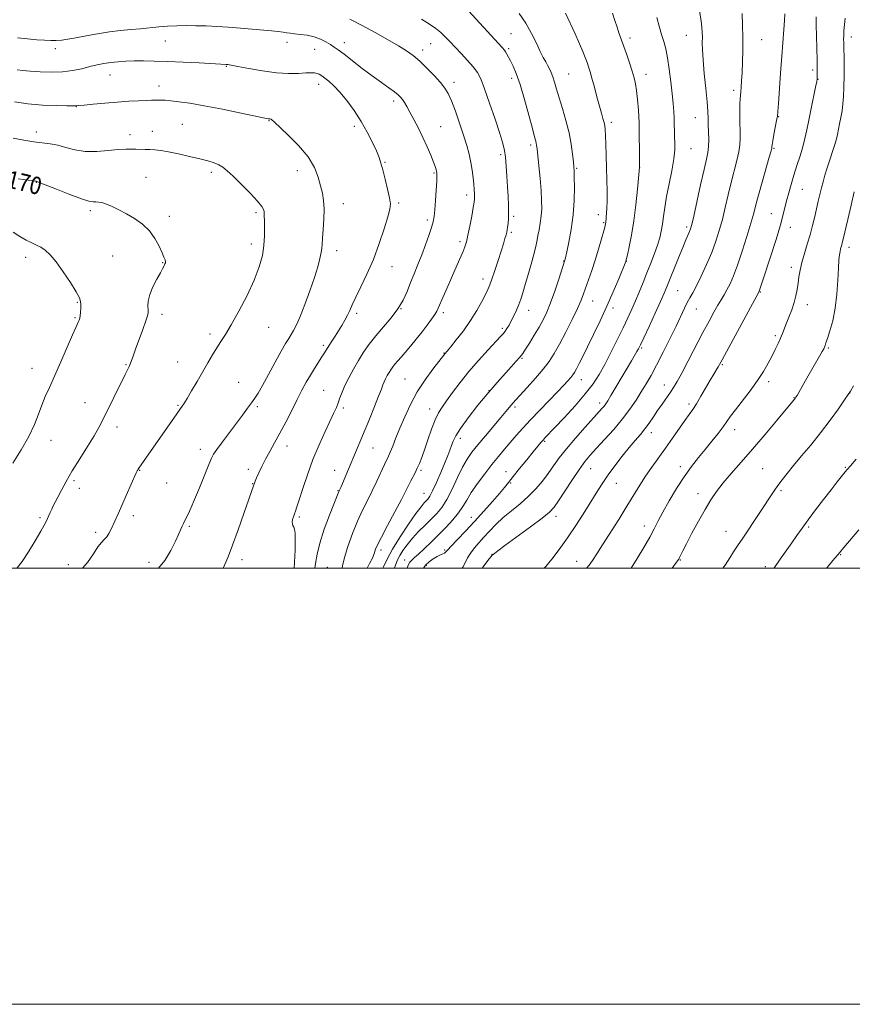
# Model space of a CAD drawing. Extents: x 2159800 to 2162700, y 332300 to 335200.
# Drawn here: x 2161555 to 2161937, y 332300 to 332752 of the extents above; entities that cross this region are included whole.
import ezdxf

# ---------------------------------------------------------------- set-up
doc = ezdxf.new("R2010")
doc.units = 0
doc.header["$MEASUREMENT"] = 0
for name, color, linetype, lineweight in [('32000', 7, 'Continuous', 0), ('DTM SPOT ELEVATION', 2, 'Continuous', 13), ('INDEX CONTOUR', 41, 'Continuous', 13), ('INDEX CONTOUR LABEL', 244, 'Continuous', 0), ('INTERMEDIATE CONTOUR', 44, 'Continuous', 0)]:
    doc.layers.add(name, color=color, linetype=linetype, lineweight=lineweight)
doc.styles.add('Style-ITALICS', font='ITALICS.shx')

msp = doc.modelspace()

# ---------------------------------------------------------------- linework, layer by layer
at = {"layer": '32000', "flags": 128}
for points in [[(2159800, 332300), (2162700, 332300), (2162700, 335200), (2159800, 335200), (2159800, 332300)], [(2160000, 332500), (2162500, 332500), (2162500, 335000), (2160000, 335000), (2160000, 332500)]]:
    msp.add_lwpolyline(points, dxfattribs=at)
at = {"layer": 'DTM SPOT ELEVATION'}
for p in [(2161780.33, 332745.15, 1155.07), (2161860.75, 332744.4, 1146.8), (2161936.52, 332743.69, 1137.42), (2161621.79, 332741.79, 1162.89), (2161677.7, 332741.25, 1162.52), (2161704.02, 332741.1, 1161.39), (2161743.53, 332740.58, 1158.91), (2161834.93, 332743.19, 1149.57), (2161895.39, 332742.5, 1143.09), (2161571.48, 332738.24, 1162.46), (2161690.42, 332738.04, 1162.84), (2161739.87, 332737.74, 1159.53), (2161779.36, 332738.23, 1155.76), (2161649.87, 332730.25, 1164.1), (2161596.42, 332726.17, 1164.82), (2161806.85, 332726.61, 1153.06), (2161842.29, 332726.52, 1149.41), (2161918.69, 332728.5, 1140.36), (2161618.88, 332721.21, 1165.39), (2161692.15, 332721.91, 1164.58), (2161754.21, 332722.89, 1159.51), (2161780.69, 332724.73, 1156.44), (2161921.17, 332724.21, 1139.95), (2161882.54, 332719.23, 1144.38), (2161726.56, 332714.29, 1162.4), (2161581.06, 332711.71, 1166.04), (2161629.66, 332703.66, 1167.02), (2161669.37, 332705.32, 1166.07), (2161826.37, 332704.57, 1151.62), (2161864.98, 332706.62, 1146.79), (2161903.07, 332707.12, 1141.95), (2161562.76, 332700.07, 1167.44), (2161605.71, 332698.82, 1167.48), (2161615.93, 332700.39, 1167.37), (2161708.54, 332702.7, 1164.41), (2161748.11, 332702.55, 1161.15), (2161789.35, 332694.11, 1156.35), (2161775.7, 332689.66, 1158.31), (2161862.98, 332692.4, 1147.17), (2161901.02, 332692.53, 1141.86), (2161722.56, 332686.14, 1163.89), (2161642.92, 332681.63, 1168.35), (2161682.47, 332682.3, 1166.63), (2161745.12, 332681.34, 1162.16), (2161810.5, 332683.43, 1153.85), (2161839.32, 332683.72, 1149.99), (2161562.7, 332677.04, 1170.05), (2161612.95, 332679.29, 1168.99), (2161760.02, 332671.26, 1160.48), (2161914.01, 332673.86, 1139.11), (2161703.54, 332667.21, 1165.41), (2161728.82, 332667.52, 1163.78), (2161587.51, 332663.96, 1170.34), (2161663.4, 332663.04, 1168.28), (2161899.8, 332662.64, 1140.82), (2161623.68, 332661.44, 1169.58), (2161742.09, 332659.77, 1162.34), (2161781.58, 332661.38, 1157.74), (2161820.42, 332662.17, 1152.56), (2161822.91, 332658.57, 1152.15), (2161780.56, 332654.11, 1157.76), (2161861, 332656.48, 1146.31), (2161908.56, 332656.43, 1139.31), (2161661.37, 332648.67, 1168.49), (2161756.96, 332649.77, 1160.36), (2161700.51, 332645.73, 1165.49), (2161935.39, 332647.22, 1135.54), (2161557.77, 332642.64, 1172.51), (2161597.74, 332643.21, 1170.93), (2161620.68, 332640.23, 1170.06), (2161804.52, 332640.85, 1154.07), (2161833.22, 332640.74, 1149.98), (2161725.88, 332638.33, 1163.28), (2161908.9, 332637.95, 1138.48), (2161767.59, 332632.59, 1158.51), (2161856.85, 332627.31, 1145.03), (2161894.69, 332626.71, 1139.92), (2161581.49, 332622, 1172.11), (2161817.78, 332622.51, 1151.23), (2161729.93, 332619.13, 1162), (2161749.28, 332617.26, 1159.65), (2161788.53, 332618.3, 1155.35), (2161827.23, 332619.38, 1149.55), (2161865.32, 332618.97, 1143.13), (2161916.21, 332620.96, 1137.36), (2161580.47, 332614.88, 1172.15), (2161620.4, 332616.48, 1169.59), (2161709.62, 332616.86, 1163.66), (2161669.18, 332610.46, 1167.2), (2161776.44, 332610.09, 1156.31), (2161642.38, 332607.48, 1168.36), (2161901.57, 332606.68, 1138.29), (2161694.38, 332602.27, 1164.29), (2161840.38, 332601.06, 1145.79), (2161925.96, 332601.02, 1135.82), (2161627.46, 332594.6, 1168.79), (2161749.69, 332598.72, 1158.07), (2161785.44, 332596.33, 1153.85), (2161560.73, 332591.72, 1172.79), (2161603.82, 332593.35, 1170.11), (2161877.35, 332593.41, 1139.83), (2161731.81, 332586.8, 1158.95), (2161812.66, 332586.48, 1149.28), (2161898.6, 332585.54, 1137.6), (2161655.42, 332585.22, 1166.92), (2161694.48, 332581.62, 1162.95), (2161770.34, 332581.43, 1154), (2161850.7, 332584.04, 1142.69), (2161910.21, 332578.27, 1136.07), (2161935.64, 332580.39, 1133.99), (2161585.06, 332575.89, 1170.73), (2161627.62, 332574.68, 1168.14), (2161664.04, 332574.1, 1165.72), (2161703.5, 332573.45, 1161.68), (2161743.06, 332573.04, 1156.65), (2161782.28, 332573.89, 1151.66), (2161821.11, 332575.82, 1146.48), (2161862.08, 332575.31, 1140.37), (2161599.73, 332564.81, 1169.5), (2161882.9, 332563.55, 1137.41), (2161569.38, 332558.63, 1171.19), (2161757.22, 332559.65, 1153.49), (2161844.68, 332562.15, 1141.42), (2161637.91, 332554.51, 1166.55), (2161677.61, 332556.02, 1163.39), (2161717.12, 332555.09, 1159.13), (2161795.78, 332558.27, 1147.83), (2161610.14, 332544.94, 1167.93), (2161659.97, 332545.33, 1164.44), (2161699.48, 332544.92, 1160.74), (2161739.1, 332544.91, 1155.76), (2161816.87, 332545.71, 1143.17), (2161858.01, 332546.62, 1138.5), (2161895.79, 332545.71, 1134.97), (2161933.64, 332546.23, 1132.11), (2161778.13, 332544.35, 1148.65), (2161579.98, 332540.13, 1169.75), (2161582.44, 332536.6, 1169.46), (2161622.51, 332539.04, 1167.08), (2161661.96, 332538.78, 1164.05), (2161780.21, 332539.15, 1147.85), (2161828.69, 332538.89, 1141.2), (2161701.09, 332535.53, 1160.07), (2161740.54, 332534.4, 1154.85), (2161866.12, 332534.22, 1136.54), (2161904.21, 332535.55, 1133.75), (2161564.35, 332523.23, 1170.23), (2161607.17, 332524.15, 1167.54), (2161683.27, 332523.49, 1161.76), (2161762.18, 332523.42, 1148.66), (2161800.97, 332523.84, 1143.48), (2161632.86, 332519.18, 1165.79), (2161841.51, 332519.42, 1138.61), (2161916.92, 332518.97, 1131.77), (2161589.86, 332516.44, 1168.4), (2161879.03, 332516.86, 1134.8), (2161720.77, 332508.41, 1155.6), (2161749.92, 332508.37, 1148.2), (2161771.64, 332506.41, 1144.04), (2161931.58, 332506.26, 1129.9), (2161577.43, 332501.7, 1168.8), (2161614.44, 332502.67, 1166.5), (2161656.99, 332503.98, 1163.5), (2161696.09, 332500.48, 1158.9), (2161731.59, 332503.83, 1150.68), (2161741.61, 332501.34, 1147.61), (2161810.55, 332503.13, 1140.7), (2161858.11, 332503.85, 1135.9), (2161897.07, 332500.72, 1132.4)]:
    msp.add_point(p, dxfattribs=at)
at = {"layer": 'INDEX CONTOUR', "flags": 128}
for points, elevation in [([(2161732.749, 332500), (2161733.298, 332501.455), (2161733.996, 332502.757), (2161734.849, 332503.776), (2161736.08, 332504.879), (2161737.942, 332506.499), (2161740.593, 332508.944), (2161743.81, 332512.023), (2161747.273, 332515.422), (2161750.678, 332518.861), (2161753.784, 332522.203), (2161756.361, 332525.346), (2161758.313, 332528.268), (2161760.063, 332531.266), (2161762.168, 332534.717), (2161765.016, 332538.851), (2161768.329, 332543.311), (2161771.664, 332547.59), (2161774.677, 332551.31), (2161777.425, 332554.594), (2161780.066, 332557.689), (2161782.771, 332560.8361), (2161785.7761, 332564.247), (2161789.331, 332568.125), (2161793.535, 332572.539), (2161801.73, 332580.973), (2161804.567, 332583.936), (2161806.501, 332586.027), (2161807.7919, 332587.509), (2161808.696, 332588.663), (2161809.4651, 332589.855), (2161810.352, 332591.4721), (2161811.58, 332593.859), (2161813.253, 332597.191), (2161815.45, 332601.601), (2161818.188, 332607.132), (2161821.257, 332613.464), (2161824.386, 332620.184), (2161827.314, 332626.829), (2161829.8, 332632.719), (2161833.069, 332640.719), (2161833.115, 332640.892), (2161833.752, 332643.6929), (2161834.571, 332647.418), (2161835.613, 332652.713), (2161836.684, 332659.29), (2161837.616, 332666.695), (2161838.352, 332673.808), (2161839.244, 332683.896), (2161839.263, 332691.998), (2161839.227, 332697.956), (2161839.093, 332704.256), (2161838.825, 332710.036), (2161838.448, 332715.018), (2161838.007, 332719.072), (2161837.5149, 332722.2021), (2161836.875, 332724.949), (2161835.959, 332727.991), (2161834.703, 332731.787), (2161833.28, 332735.931), (2161829.881, 332745.613), (2161828.999, 332748.238), (2161828.048, 332751.189), (2161826.929, 332754.617)], 1150), ([(2161815.062, 332500), (2161816.238, 332501.368), (2161817.825, 332503.593), (2161819.778, 332506.628), (2161822.411, 332510.811), (2161829.788, 332522.421), (2161833.527, 332528.398), (2161839.433, 332538.11), (2161842.113, 332542.295), (2161844.988, 332546.424), (2161851.274, 332555.058), (2161854.5249, 332559.679), (2161860.157, 332567.829), (2161862.107, 332570.56), (2161863.725, 332572.848), (2161865.425, 332575.451), (2161867.494, 332578.887), (2161871.77, 332586.257), (2161873.374, 332588.974), (2161875.389, 332592.308), (2161876.076, 332593.501), (2161877.198, 332595.559), (2161894.16, 332626.864), (2161894.246, 332627.084), (2161894.386, 332627.492), (2161896.306, 332633.4479), (2161901.943, 332650.8539), (2161903.205, 332654.841), (2161904.02, 332657.563), (2161904.639, 332659.847), (2161905.274, 332662.3759), (2161905.988, 332665.279), (2161906.803, 332668.542), (2161907.745, 332672.15), (2161908.836, 332676.075), (2161910.098, 332680.288), (2161911.522, 332684.7211), (2161912.958, 332689.157), (2161914.225, 332693.342), (2161915.206, 332697.158), (2161916.042, 332701.021), (2161916.938, 332705.484), (2161918.025, 332710.826), (2161920.046, 332720.603), (2161920.568, 332723.186), (2161920.786, 332724.53), (2161920.844, 332725.513), (2161920.858, 332726.939), (2161920.834, 332729.307), (2161920.7491, 332733.037), (2161920.4359, 332744.077), (2161920.336, 332749.209), (2161920.393, 332752.883)], 1140), ([(2161690.491, 332500), (2161690.77, 332502.187), (2161691.429, 332506.402), (2161692.681, 332511.557), (2161694.7651, 332517.8859), (2161697.191, 332524.373), (2161701.455, 332535.186), (2161701.891, 332536.127), (2161702.294, 332537.052), (2161705.828, 332545.4191), (2161715.42, 332568.445), (2161717.764, 332574.131), (2161719.695, 332578.909), (2161720.93, 332582.111), (2161721.669, 332584.111), (2161722.236, 332585.545), (2161722.89, 332586.934), (2161723.644, 332588.342), (2161724.446, 332589.718), (2161725.265, 332591.03), (2161726.152, 332592.315), (2161727.178, 332593.629), (2161728.417, 332595.055), (2161729.965, 332596.774), (2161731.9169, 332598.994), (2161734.312, 332601.837), (2161736.954, 332605.079), (2161739.584, 332608.407), (2161741.969, 332611.532), (2161743.96, 332614.247), (2161745.434, 332616.365), (2161746.3541, 332617.851), (2161747.047, 332619.268), (2161749.305, 332624.556), (2161751.081, 332628.655), (2161753.053, 332633.144), (2161756.805, 332641.587), (2161758.235, 332644.894), (2161759.207, 332647.373), (2161759.908, 332649.687), (2161760.597, 332652.691), (2161761.456, 332656.91), (2161762.358, 332661.547), (2161763.101, 332665.472), (2161763.531, 332667.875), (2161763.703, 332669.218), (2161763.72, 332670.28), (2161763.666, 332671.715), (2161763.544, 332673.6649), (2161763.338, 332676.143), (2161763.029, 332679.1341), (2161762.587, 332682.511), (2161761.979, 332686.115), (2161761.166, 332689.864), (2161760.077, 332693.963), (2161758.632, 332698.69), (2161756.8159, 332704.136), (2161754.861, 332709.635), (2161753.059, 332714.336), (2161751.576, 332717.667), (2161750.059, 332720.188), (2161748.028, 332722.74), (2161745.166, 332725.927), (2161741.823, 332729.408), (2161738.516, 332732.603), (2161735.565, 332735.118), (2161732.52, 332737.291), (2161728.738, 332739.645), (2161723.78, 332742.553), (2161718.039, 332745.785), (2161712.112, 332748.9591), (2161706.542, 332751.759)], 1160), ([(2161553.944, 332500.256), (2161556.28, 332503.141), (2161559.175, 332507.543), (2161562.21, 332512.566), (2161564.7471, 332516.965), (2161566.322, 332519.82), (2161567.18, 332521.513), (2161569.022, 332525.585), (2161569.735, 332527.1), (2161570.469, 332528.604), (2161571.352, 332530.346), (2161572.542, 332532.646), (2161574.187, 332535.77), (2161576.377, 332539.763), (2161579.191, 332544.613), (2161582.596, 332550.183), (2161586.112, 332555.825), (2161589.152, 332560.764), (2161591.321, 332564.513), (2161593.013, 332567.741), (2161603.404, 332588.823), (2161605.298, 332592.566), (2161605.6121, 332593.234), (2161605.939, 332594.061), (2161607.074, 332597.321), (2161608.184, 332600.442), (2161611.484, 332609.481), (2161612.903, 332613.419), (2161613.696, 332615.815), (2161613.974, 332617.192), (2161613.958, 332618.399), (2161613.8841, 332620.14), (2161614.048, 332622.529), (2161614.763, 332625.535), (2161616.204, 332629.032), (2161617.985, 332632.524), (2161619.582, 332635.4209), (2161620.597, 332637.294), (2161621.139, 332638.363), (2161621.696, 332639.553), (2161621.8749, 332640.099), (2161621.9071, 332640.694), (2161621.718, 332641.4361), (2161621.226, 332642.632), (2161620.344, 332644.641), (2161618.9891, 332647.662), (2161617.079, 332651.2501), (2161614.531, 332654.798), (2161611.331, 332657.823), (2161607.73, 332660.339), (2161604.049, 332662.487), (2161600.573, 332664.364), (2161597.462, 332665.913), (2161594.839, 332667.037), (2161592.785, 332667.6791), (2161591.2, 332667.949), (2161589.935, 332667.996), (2161588.728, 332668.012), (2161586.844, 332668.353), (2161583.434, 332669.42), (2161578.067, 332671.42), (2161571.998, 332673.809), (2161564.028, 332676.996), (2161562.903, 332677.424), (2161562.63, 332677.501), (2161562.338, 332677.545), (2161561.281, 332677.6911), (2161554.333, 332678.599)], 1170), ([(2161925.067, 332500), (2161925.322, 332500.297), (2161927.993, 332503.504), (2161930.99, 332507.1269), (2161933.0501, 332509.504), (2161939.979, 332517.613)], 1130)]:
    msp.add_lwpolyline(points, dxfattribs=dict(at, elevation=elevation))
at = {"layer": 'INTERMEDIATE CONTOUR', "flags": 128}
for points, elevation in [([(2161714.371, 332500), (2161715.569, 332502.194), (2161716.801, 332504.675), (2161717.485, 332506.228), (2161717.792, 332507.128), (2161717.978, 332507.828), (2161718.32, 332508.8161), (2161719.179, 332510.73), (2161720.944, 332514.241), (2161723.798, 332519.669), (2161727.1251, 332525.924), (2161730.109, 332531.565), (2161732.138, 332535.508), (2161734.395, 332540.02), (2161736.412, 332543.804), (2161737.426, 332545.832), (2161738.4, 332548.048), (2161739.443, 332550.756), (2161740.696, 332554.317), (2161742.247, 332558.885), (2161743.957, 332563.782), (2161745.635, 332568.123), (2161747.173, 332571.311), (2161748.808, 332573.908), (2161750.862, 332576.7671), (2161753.592, 332580.545), (2161757, 332585.119), (2161761.024, 332590.175), (2161765.499, 332595.3511), (2161769.844, 332600.112), (2161775.612, 332606.2601), (2161776.88, 332607.677), (2161777.71, 332608.735), (2161778.545, 332609.955), (2161779.481, 332611.497), (2161780.529, 332613.427), (2161781.681, 332615.766), (2161782.852, 332618.3441), (2161783.936, 332620.943), (2161784.878, 332623.472), (2161785.821, 332626.355), (2161786.955, 332630.143), (2161788.388, 332635.116), (2161789.886, 332640.469), (2161791.131, 332645.124), (2161791.901, 332648.322), (2161792.352, 332650.564), (2161792.74, 332652.669), (2161793.25, 332655.28), (2161793.801, 332658.33), (2161794.2461, 332661.5781), (2161794.464, 332664.897), (2161794.435, 332668.623), (2161794.167, 332673.205), (2161793.69, 332678.83), (2161793.131, 332684.62), (2161792.331, 332692.43), (2161792.143, 332694.03), (2161791.98, 332694.953), (2161791.726, 332695.952), (2161791.192, 332697.896), (2161790.172, 332701.688), (2161788.549, 332707.807), (2161786.57, 332715.0571), (2161784.57, 332721.8219), (2161782.828, 332726.842), (2161781.377, 332730.286), (2161780.194, 332732.681), (2161779.25, 332734.478), (2161778.504, 332735.829), (2161777.91, 332736.811), (2161777.333, 332737.607), (2161776.277, 332738.814), (2161759.25, 332757.495)], 1156), ([(2161758.023, 332500), (2161758.278, 332500.448), (2161759.305, 332502.498), (2161760.484, 332504.788), (2161761.906, 332507.128), (2161763.642, 332509.391), (2161765.681, 332511.6859), (2161767.994, 332514.182), (2161770.571, 332516.998), (2161773.479, 332520.054), (2161776.803, 332523.218), (2161780.564, 332526.3909), (2161784.513, 332529.613), (2161788.334, 332532.952), (2161791.772, 332536.449), (2161794.809, 332540.013), (2161797.486, 332543.525), (2161799.919, 332546.9451), (2161802.522, 332550.567), (2161805.785, 332554.765), (2161809.966, 332559.706), (2161814.411, 332564.725), (2161822.246, 332573.371), (2161823.123, 332574.401), (2161823.834, 332575.354), (2161824.748, 332576.777), (2161826.215, 332579.224), (2161833.605, 332591.759), (2161835.624, 332595.136), (2161838.168, 332599.365), (2161838.9231, 332600.7079), (2161839.8039, 332602.487), (2161841.298, 332605.687), (2161843.695, 332610.874), (2161846.488, 332616.9521), (2161848.973, 332622.41), (2161850.656, 332626.198), (2161851.887, 332629.126), (2161857.187, 332642.334), (2161859.139, 332647.107), (2161860.608, 332650.581), (2161862.287, 332654.398), (2161862.754, 332655.619), (2161863.29, 332657.604), (2161864.194, 332661.544), (2161867.364, 332675.848), (2161868.935, 332682.821), (2161870.037, 332687.58), (2161870.69, 332690.757), (2161870.994, 332693.499), (2161871.054, 332696.689), (2161870.973, 332700.15), (2161870.853, 332703.438), (2161870.761, 332706.336), (2161870.61, 332709.524), (2161870.276, 332713.909), (2161869.691, 332720.023), (2161869.014, 332726.894), (2161868.461, 332733.177), (2161868.19, 332737.843), (2161868.126, 332741.141), (2161868.14, 332743.636), (2161868.112, 332745.858), (2161867.967, 332748.183), (2161867.641, 332750.951), (2161866.428, 332758.7731)], 1146), ([(2161721.673, 332500), (2161721.941, 332500.699), (2161723.547, 332504.201), (2161726.052, 332508.802), (2161729.55, 332514.447), (2161733.409, 332520.25), (2161736.815, 332525.111), (2161739.153, 332528.224), (2161740.599, 332529.9379), (2161741.531, 332530.892), (2161742.303, 332531.721), (2161743.194, 332533.043), (2161744.458, 332535.471), (2161746.244, 332539.35), (2161748.255, 332543.964), (2161750.087, 332548.326), (2161751.43, 332551.68), (2161752.369, 332554.183), (2161753.083, 332556.224), (2161753.809, 332558.216), (2161755.01, 332560.681), (2161757.205, 332564.1691), (2161760.737, 332569.025), (2161765.247, 332574.786), (2161770.198, 332580.783), (2161775.064, 332586.396), (2161779.359, 332591.189), (2161782.6091, 332594.772), (2161784.546, 332596.981), (2161785.739, 332598.545), (2161786.964, 332600.417), (2161788.801, 332603.293), (2161791.032, 332606.852), (2161793.242, 332610.516), (2161795.124, 332613.908), (2161796.808, 332617.44), (2161798.533, 332621.723), (2161800.442, 332627.0659), (2161802.294, 332632.5671), (2161805.125, 332641.266), (2161805.234, 332641.717), (2161805.974, 332645.1331), (2161806.896, 332649.522), (2161807.967, 332655.394), (2161808.856, 332662.037), (2161809.317, 332668.734), (2161809.44, 332674.761), (2161809.399, 332679.39), (2161809.329, 332682.217), (2161809.217, 332684.134), (2161809.009, 332686.3621), (2161808.642, 332689.8449), (2161808.013, 332694.45), (2161807.009, 332699.77), (2161805.583, 332705.3931), (2161803.966, 332710.879), (2161802.453, 332715.782), (2161801.27, 332719.762), (2161800.354, 332722.902), (2161799.571, 332725.388), (2161798.8051, 332727.403), (2161798.018, 332729.11), (2161797.19, 332730.665), (2161796.2861, 332732.264), (2161795.203, 332734.2541), (2161793.823, 332737.018), (2161792.045, 332740.797), (2161789.839, 332745.261), (2161787.193, 332749.938), (2161784.147, 332754.419)], 1154), ([(2161726.9591, 332500), (2161727.004, 332500.155), (2161727.647, 332502.167), (2161728.379, 332503.925), (2161729.388, 332505.807), (2161730.834, 332508.1041), (2161732.754, 332510.782), (2161735.157, 332513.722), (2161737.994, 332516.794), (2161741.001, 332519.827), (2161743.861, 332522.638), (2161746.348, 332525.179), (2161748.61, 332527.932), (2161750.887, 332531.516), (2161753.345, 332536.286), (2161755.851, 332541.552), (2161758.194, 332546.363), (2161760.277, 332550.064), (2161762.448, 332553.192), (2161765.167, 332556.58), (2161768.692, 332560.783), (2161775.783, 332569.15), (2161778.048, 332571.8629), (2161780.429, 332574.76), (2161781.323, 332575.792), (2161782.591, 332577.191), (2161787.8481, 332582.944), (2161791.557, 332587.106), (2161795.0761, 332591.247), (2161797.877, 332594.894), (2161800.251, 332598.521), (2161802.694, 332602.837), (2161805.534, 332608.261), (2161808.432, 332614.054), (2161810.881, 332619.186), (2161812.531, 332622.9379), (2161813.656, 332625.842), (2161815.951, 332632.313), (2161817.43, 332636.563), (2161818.9979, 332641.333), (2161820.531, 332646.373), (2161821.882, 332651.0841), (2161822.904, 332654.777), (2161823.498, 332656.976), (2161823.768, 332658.059), (2161823.871, 332658.62), (2161823.939, 332659.176), (2161824.011, 332659.955), (2161824.104, 332661.108), (2161824.224, 332662.797), (2161824.342, 332665.213), (2161824.4189, 332668.558), (2161824.425, 332672.939), (2161824.363, 332678.098), (2161824.242, 332683.685), (2161824.079, 332689.313), (2161823.897, 332694.45), (2161823.729, 332698.528), (2161823.583, 332701.19), (2161823.394, 332702.911), (2161823.078, 332704.379), (2161822.564, 332706.2), (2161821.839, 332708.663), (2161820.902, 332711.9759), (2161819.78, 332716.188), (2161818.604, 332720.694), (2161817.528, 332724.728), (2161816.664, 332727.734), (2161815.941, 332729.991), (2161815.244, 332731.986), (2161814.445, 332734.182), (2161813.371, 332736.929), (2161811.833, 332740.5531), (2161809.752, 332745.18), (2161805.43, 332754.605)], 1152), ([(2161740.183, 332500), (2161741.126, 332501.389), (2161742.805, 332503), (2161744.705, 332504.365), (2161746.522, 332505.42), (2161748.007, 332506.1311), (2161749.134, 332506.605), (2161749.932, 332506.986), (2161750.5169, 332507.4589), (2161751.345, 332508.3851), (2161752.962, 332510.168), (2161755.75, 332513.09), (2161759.454, 332516.947), (2161763.66, 332521.412), (2161767.952, 332526.127), (2161771.916, 332530.609), (2161775.139, 332534.344), (2161777.399, 332537.042), (2161779.235, 332539.32), (2161781.379, 332542.02), (2161784.325, 332545.701), (2161787.622, 332549.791), (2161790.581, 332553.437), (2161792.682, 332555.994), (2161794.08, 332557.651), (2161795.101, 332558.802), (2161796.116, 332559.895), (2161800.457, 332564.48), (2161804.736, 332569.053), (2161809.753, 332574.553), (2161814.446, 332579.972), (2161818.031, 332584.59), (2161820.822, 332588.843), (2161823.413, 332593.457), (2161826.244, 332598.9169), (2161829.147, 332604.741), (2161831.803, 332610.2059), (2161833.982, 332614.79), (2161835.804, 332618.763), (2161837.479, 332622.599), (2161839.177, 332626.674), (2161840.926, 332630.9931), (2161842.714, 332635.467), (2161844.506, 332639.982), (2161846.178, 332644.317), (2161847.58, 332648.23), (2161848.607, 332651.578), (2161849.329, 332654.63), (2161849.86, 332657.76), (2161850.322, 332661.308), (2161850.877, 332665.488), (2161851.695, 332670.481), (2161852.859, 332676.305), (2161854.101, 332682.32), (2161855.064, 332687.7219), (2161855.493, 332691.922), (2161855.526, 332695.179), (2161855.406, 332697.966), (2161855.3199, 332700.6869), (2161855.261, 332703.468), (2161855.168, 332706.366), (2161854.989, 332709.484), (2161854.694, 332713.112), (2161854.262, 332717.588), (2161853.681, 332723.049), (2161852.977, 332728.83), (2161852.186, 332734.067), (2161851.335, 332738.155), (2161850.417, 332741.523), (2161849.415, 332744.858), (2161848.336, 332748.652), (2161847.279, 332752.619)], 1148), ([(2161767.205, 332500), (2161767.666, 332500.639), (2161769.816, 332503.547), (2161771.127, 332505.23), (2161771.812, 332505.996), (2161772.231, 332506.356), (2161772.823, 332506.833), (2161774.333, 332507.993), (2161777.588, 332510.413), (2161789.256, 332518.986), (2161794.681, 332523.043), (2161798.052, 332525.76), (2161800.13, 332527.968), (2161802.169, 332530.905), (2161805.094, 332535.403), (2161808.534, 332540.668), (2161811.79, 332545.501), (2161814.389, 332549.058), (2161816.767, 332551.9189), (2161819.585, 332555.018), (2161823.289, 332559.044), (2161827.472, 332563.712), (2161831.509, 332568.49), (2161834.912, 332572.947), (2161837.73, 332577.048), (2161840.148, 332580.858), (2161842.362, 332584.515), (2161844.616, 332588.46), (2161847.165, 332593.207), (2161850.151, 332599.035), (2161853.262, 332605.289), (2161856.072, 332611.078), (2161859.914, 332619.227), (2161861.234, 332621.909), (2161862.427, 332624.082), (2161863.738, 332626.387), (2161865.422, 332629.544), (2161867.63, 332634.031), (2161870.088, 332639.373), (2161872.42, 332644.856), (2161874.336, 332649.945), (2161875.91, 332654.841), (2161877.307, 332659.925), (2161878.667, 332665.46), (2161880.03, 332671.243), (2161881.41, 332676.954), (2161884.019, 332687.045), (2161884.916, 332691.017), (2161885.357, 332694.165), (2161885.465, 332697.049), (2161885.42, 332700.378), (2161885.3749, 332704.589), (2161885.368, 332709.036), (2161885.405, 332712.8), (2161885.492, 332715.243), (2161885.62, 332716.863), (2161885.776, 332718.439), (2161885.949, 332720.629), (2161886.134, 332723.611), (2161886.324, 332727.44), (2161886.507, 332732.122), (2161886.643, 332737.461), (2161886.687, 332743.209), (2161886.614, 332749.045), (2161886.472, 332754.358)], 1144), ([(2161795.665, 332500), (2161796.371, 332500.863), (2161799.063, 332504.2), (2161802.48, 332508.624), (2161806.354, 332513.978), (2161810.403, 332520.012), (2161814.283, 332526.0911), (2161820.253, 332535.7069), (2161822.527, 332539.243), (2161824.998, 332542.825), (2161828.045, 332546.969), (2161831.397, 332551.334), (2161834.62, 332555.364), (2161837.378, 332558.652), (2161839.723, 332561.399), (2161841.801, 332563.953), (2161843.75, 332566.602), (2161845.665, 332569.388), (2161847.63, 332572.291), (2161849.685, 332575.261), (2161853.483, 332580.704), (2161854.978, 332582.961), (2161856.55, 332585.595), (2161858.674, 332589.477), (2161861.653, 332595.1369), (2161868.424, 332608.144), (2161871.196, 332613.391), (2161873.42, 332617.485), (2161875.227, 332620.658), (2161876.745, 332623.167), (2161878.102, 332625.369), (2161879.422, 332627.652), (2161880.826, 332630.405), (2161882.413, 332634.041), (2161884.274, 332638.979), (2161886.427, 332645.358), (2161888.594, 332652.2139), (2161890.421, 332658.306), (2161891.686, 332662.817), (2161892.695, 332666.638), (2161893.885, 332671.087), (2161895.542, 332677.005), (2161898.837, 332688.534), (2161899.661, 332691.482), (2161899.961, 332692.681), (2161899.999, 332693.043), (2161900.0129, 332693.401), (2161900.126, 332694.263), (2161900.436, 332696.059), (2161900.993, 332698.997), (2161902.219, 332705.36), (2161902.561, 332707.374), (2161902.7809, 332709.493), (2161903.0459, 332713.161), (2161904.019, 332727.068), (2161904.586, 332734.9), (2161905.4981, 332747.071), (2161905.78, 332751.23), (2161905.931, 332754.216)], 1142), ([(2161680.934, 332500), (2161681.103, 332502.848), (2161681.332, 332508.253), (2161681.426, 332513.002), (2161681.328, 332516.107), (2161681.08, 332517.852), (2161680.748, 332518.838), (2161680.405, 332519.5939), (2161680.145, 332520.341), (2161680.065, 332521.226), (2161680.233, 332522.35), (2161680.589, 332523.622), (2161681.038, 332524.908), (2161681.536, 332526.216), (2161682.229, 332528.135), (2161683.311, 332531.401), (2161684.929, 332536.499), (2161687.044, 332542.912), (2161689.57, 332549.876), (2161692.374, 332556.675), (2161695.136, 332562.788), (2161699.164, 332571.2499), (2161700.3039, 332573.744), (2161701.152, 332575.845), (2161701.942, 332578.089), (2161702.882, 332580.684), (2161704.174, 332583.758), (2161705.953, 332587.368), (2161708.096, 332591.301), (2161710.419, 332595.277), (2161712.798, 332599.086), (2161715.374, 332602.819), (2161718.354, 332606.638), (2161725.391, 332614.802), (2161728.549, 332618.948), (2161730.928, 332623.004), (2161732.738, 332627.003), (2161734.327, 332631.013), (2161735.979, 332635.096), (2161737.709, 332639.313), (2161739.465, 332643.722), (2161741.178, 332648.292), (2161742.711, 332652.6261), (2161743.908, 332656.238), (2161744.67, 332658.878), (2161745.121, 332661.256), (2161745.442, 332664.319), (2161745.772, 332668.66), (2161746.086, 332673.451), (2161746.319, 332677.513), (2161746.42, 332679.976), (2161746.4, 332681.229), (2161746.283, 332681.971), (2161746.065, 332682.835), (2161745.628, 332684.187), (2161744.825, 332686.324), (2161743.5539, 332689.436), (2161741.894, 332693.282), (2161739.964, 332697.512), (2161737.899, 332701.783), (2161735.871, 332705.7759), (2161734.066, 332709.179), (2161732.62, 332711.763), (2161731.487, 332713.639), (2161730.57, 332715.002), (2161729.729, 332716.064), (2161728.644, 332717.108), (2161726.947, 332718.437), (2161724.355, 332720.3), (2161720.921, 332722.746), (2161716.783, 332725.77), (2161712.164, 332729.275), (2161703.822, 332735.74), (2161701.187, 332737.738), (2161699.315, 332739.067), (2161697.587, 332740.186), (2161695.495, 332741.44), (2161692.972, 332742.713), (2161690.065, 332743.775), (2161686.8759, 332744.459), (2161683.751, 332744.852), (2161681.092, 332745.107), (2161679.151, 332745.347), (2161677.575, 332745.598), (2161675.856, 332745.8591), (2161673.553, 332746.135), (2161670.483, 332746.448), (2161661.667, 332747.292), (2161656.257, 332747.776), (2161650.751, 332748.207), (2161645.517, 332748.524), (2161640.588, 332748.73), (2161635.909, 332748.841), (2161631.429, 332748.868), (2161627.113, 332748.794), (2161622.926, 332748.597), (2161618.8231, 332748.27), (2161610.492, 332747.441), (2161606.062, 332747.041), (2161601.341, 332746.585), (2161596.249, 332745.966), (2161590.814, 332745.124), (2161585.483, 332744.183), (2161580.8121, 332743.315), (2161577.189, 332742.657), (2161574.35, 332742.228), (2161571.865, 332742.011), (2161569.332, 332741.989), (2161566.452, 332742.132), (2161562.957, 332742.404), (2161558.711, 332742.7751), (2161554.115, 332743.23)], 1162), ([(2161702.949, 332500), (2161703.114, 332501.123), (2161704.02, 332504.915), (2161705.632, 332510.041), (2161707.745, 332515.873), (2161710.062, 332521.601), (2161712.339, 332526.617), (2161714.554, 332531.114), (2161716.74, 332535.488), (2161718.892, 332539.974), (2161722.406, 332547.545), (2161724.222, 332551.388), (2161725.034, 332553.267), (2161726.153, 332556.051), (2161727.628, 332559.773), (2161729.451, 332564.311), (2161731.63, 332569.518), (2161734.236, 332575.131), (2161737.355, 332580.865), (2161740.95, 332586.393), (2161744.491, 332591.24), (2161750.05, 332598.386), (2161751.073, 332599.602), (2161752.626, 332601.472), (2161755.259, 332604.697), (2161758.539, 332608.911), (2161761.864, 332613.57), (2161764.731, 332618.16), (2161767.019, 332622.286), (2161768.706, 332625.583), (2161769.832, 332627.9), (2161770.695, 332629.94), (2161771.655, 332632.622), (2161772.965, 332636.559), (2161774.45, 332641.147), (2161775.832, 332645.4811), (2161776.886, 332648.841), (2161777.624, 332651.257), (2161778.114, 332652.947), (2161778.427, 332654.151), (2161778.636, 332655.193), (2161778.818, 332656.42), (2161779.022, 332658.123), (2161779.204, 332660.376), (2161779.297, 332663.195), (2161779.249, 332666.59), (2161779.081, 332670.528), (2161778.831, 332674.967), (2161778.53, 332679.777), (2161778.188, 332684.486), (2161777.81, 332688.535), (2161777.351, 332691.6679), (2161776.576, 332694.849), (2161775.2, 332699.342), (2161773.076, 332705.918), (2161770.599, 332713.36), (2161768.3, 332719.953), (2161766.538, 332724.448), (2161764.969, 332727.442), (2161763.077, 332729.994), (2161760.509, 332732.923), (2161757.567, 332736.084), (2161752.304, 332741.647), (2161750.196, 332743.804), (2161748.142, 332745.705), (2161745.871, 332747.513), (2161743.039, 332749.475), (2161739.282, 332751.858)], 1158), ([(2161835.501, 332500), (2161838.313, 332504.494), (2161841.331, 332509.523), (2161844.035, 332514.242), (2161846.108, 332518.114), (2161847.931, 332521.681), (2161850.062, 332525.75), (2161852.908, 332530.869), (2161856.258, 332536.539), (2161859.751, 332541.999), (2161863.098, 332546.672), (2161866.298, 332550.718), (2161869.423, 332554.483), (2161872.4931, 332558.21), (2161875.32, 332561.737), (2161877.662, 332564.799), (2161879.425, 332567.284), (2161881.09, 332569.696), (2161883.288, 332572.694), (2161890.058, 332581.386), (2161893.504, 332586.072), (2161896.243, 332590.289), (2161898.359, 332594.018), (2161900.085, 332597.358), (2161901.607, 332600.387), (2161902.935, 332603.106), (2161904.032, 332605.498), (2161904.9, 332607.606), (2161906.634, 332612.157), (2161907.826, 332615.173), (2161909.111, 332618.533), (2161910.248, 332621.899), (2161911.058, 332625.0099), (2161911.61, 332627.919), (2161912.031, 332630.756), (2161912.451, 332633.657), (2161912.999, 332636.781), (2161913.803, 332640.292), (2161914.937, 332644.289), (2161916.259, 332648.602), (2161917.5689, 332652.9929), (2161918.71, 332657.254), (2161919.686, 332661.282), (2161921.312, 332668.372), (2161922.0421, 332671.468), (2161922.763, 332674.402), (2161923.518, 332677.296), (2161924.371, 332680.319), (2161925.395, 332683.654), (2161926.612, 332687.372), (2161927.855, 332691.11), (2161928.909, 332694.394), (2161929.623, 332696.912), (2161930.111, 332699.006), (2161931.083, 332703.805), (2161931.661, 332706.777), (2161932.199, 332709.858), (2161932.627, 332712.931), (2161932.927, 332716.362), (2161933.095, 332720.639), (2161933.14, 332725.976), (2161933.107, 332731.493), (2161932.975, 332741.261), (2161932.947, 332742.522), (2161932.952, 332744.244), (2161933.043, 332746.51), (2161933.255, 332749.316), (2161933.566, 332752.313)], 1138), ([(2161648.444, 332500), (2161649.031, 332501.361), (2161650.664, 332505.298), (2161652.684, 332510.547), (2161655.214, 332517.543), (2161657.844, 332525.039), (2161662.392, 332538.248), (2161662.677, 332538.984), (2161663.077, 332539.931), (2161663.728, 332541.433), (2161664.739, 332543.734), (2161666.101, 332546.679), (2161667.775, 332550.0129), (2161669.73, 332553.561), (2161671.949, 332557.462), (2161674.422, 332561.932), (2161677.105, 332567.058), (2161679.816, 332572.411), (2161682.342, 332577.429), (2161684.532, 332581.692), (2161686.488, 332585.325), (2161688.377, 332588.592), (2161690.3051, 332591.685), (2161693.708, 332596.896), (2161694.885, 332598.7669), (2161696.908, 332602.0839), (2161698.216, 332604.141), (2161699.721, 332606.4769), (2161701.288, 332608.937), (2161702.797, 332611.383), (2161704.179, 332613.76), (2161705.378, 332616.032), (2161706.407, 332618.252), (2161707.554, 332620.842), (2161709.177, 332624.3139), (2161711.514, 332629.049), (2161714.327, 332634.915), (2161717.261, 332641.651), (2161719.986, 332648.871), (2161722.282, 332655.711), (2161723.956, 332661.181), (2161724.865, 332664.679), (2161725.066, 332667.144), (2161724.666, 332669.9), (2161723.796, 332673.883), (2161722.694, 332678.483), (2161721.623, 332682.6999), (2161720.748, 332685.846), (2161719.854, 332688.463), (2161718.629, 332691.401), (2161716.827, 332695.301), (2161714.465, 332699.959), (2161711.627, 332704.964), (2161708.429, 332709.916), (2161705.113, 332714.48), (2161701.957, 332718.332), (2161699.192, 332721.24), (2161696.875, 332723.324), (2161695.019, 332724.794), (2161693.602, 332725.838), (2161692.474, 332726.545), (2161691.447, 332726.984), (2161690.3079, 332727.213), (2161688.729, 332727.264), (2161686.354, 332727.163), (2161682.8979, 332726.972), (2161678.35, 332726.91), (2161672.77, 332727.231), (2161666.392, 332728.086), (2161660.139, 332729.201), (2161655.107, 332730.195), (2161652.076, 332730.779), (2161650.568, 332731.027), (2161649.788, 332731.101), (2161637.397, 332731.746), (2161630.042, 332732.114), (2161622.79, 332732.437), (2161616.761, 332732.634), (2161611.849, 332732.702), (2161607.643, 332732.654), (2161603.798, 332732.501), (2161600.217, 332732.247), (2161596.87, 332731.891), (2161593.698, 332731.427), (2161590.538, 332730.826), (2161587.197, 332730.054), (2161583.504, 332729.123), (2161579.361, 332728.235), (2161574.689, 332727.637), (2161569.527, 332727.504), (2161564.389, 332727.701), (2161559.906, 332728.02), (2161556.518, 332728.3), (2161553.903, 332728.569)], 1164), ([(2161618.751, 332500), (2161621.612, 332503.533), (2161624.384, 332508.211), (2161626.457, 332512.415), (2161627.911, 332515.548), (2161629.616, 332519.303), (2161630.206, 332520.5389), (2161631.4561, 332523.062), (2161632.321, 332524.878), (2161633.529, 332527.559), (2161635.233, 332531.539), (2161637.475, 332536.951), (2161641.787, 332547.543), (2161643.004, 332550.455), (2161644.003, 332552.338), (2161645.511, 332554.502), (2161648.034, 332557.91), (2161657.234, 332570.224), (2161659.543, 332573.346), (2161661.392, 332575.875), (2161662.886, 332577.985), (2161664.405, 332580.363), (2161666.4, 332583.821), (2161669.144, 332588.831), (2161672.206, 332594.491), (2161674.98, 332599.555), (2161677.009, 332603.092), (2161678.443, 332605.4301), (2161679.583, 332607.213), (2161680.711, 332609.075), (2161682.028, 332611.627), (2161683.715, 332615.469), (2161685.858, 332620.926), (2161688.162, 332627.218), (2161690.235, 332633.284), (2161691.769, 332638.261), (2161692.786, 332642.073), (2161693.386, 332644.837), (2161693.684, 332646.797), (2161693.8361, 332648.685), (2161694.008, 332651.36), (2161694.309, 332655.387), (2161694.605, 332660.165), (2161694.705, 332664.802), (2161694.46, 332668.645), (2161693.898, 332672), (2161693.093, 332675.412), (2161692.019, 332679.325), (2161690.261, 332683.77), (2161687.308, 332688.679), (2161682.94, 332693.8711), (2161678.111, 332698.723), (2161671.728, 332704.699), (2161670.731, 332705.655), (2161670.386, 332705.9391), (2161670.123, 332706.03), (2161669.837, 332706.058), (2161669.542, 332706.07), (2161669.059, 332706.1399), (2161667.427, 332706.4719), (2161656.601, 332708.746), (2161648.077, 332710.492), (2161639.745, 332712.1071), (2161633.069, 332713.254), (2161628.066, 332713.97), (2161624.391, 332714.385), (2161621.717, 332714.616), (2161619.773, 332714.722), (2161618.306, 332714.75), (2161617.021, 332714.739), (2161615.456, 332714.688), (2161613.109, 332714.589), (2161609.6061, 332714.429), (2161605.08, 332714.187), (2161599.794, 332713.835), (2161594.107, 332713.37), (2161588.769, 332712.877), (2161584.625, 332712.463), (2161582.267, 332712.209), (2161580.944, 332712.044), (2161580.594, 332712.035), (2161576.649, 332712.088), (2161571.749, 332712.169), (2161565.4619, 332712.411), (2161558.827, 332712.951), (2161552.7461, 332713.861)], 1166), ([(2161583.803, 332500), (2161586.101, 332502.661), (2161588.873, 332506.6451), (2161590.98, 332509.839), (2161592.597, 332511.864), (2161593.875, 332513.155), (2161594.959, 332514.348), (2161595.974, 332515.946), (2161596.972, 332517.925), (2161600.349, 332525.277), (2161601.961, 332528.853), (2161603.953, 332533.345), (2161608.541, 332543.779), (2161608.927, 332544.626), (2161609.078, 332544.901), (2161609.276, 332545.204), (2161609.7239, 332545.867), (2161623.871, 332566.199), (2161626.813, 332570.393), (2161628.818, 332573.228), (2161630.29, 332575.382), (2161631.84, 332577.85), (2161633.923, 332581.365), (2161636.386, 332585.623), (2161641.283, 332594.196), (2161643.44, 332597.898), (2161645.422, 332601.117), (2161647.314, 332603.961), (2161649.4269, 332607.163), (2161652.1281, 332611.615), (2161655.604, 332617.867), (2161659.339, 332625.113), (2161662.634, 332632.2031), (2161664.949, 332638.25), (2161666.357, 332643.394), (2161667.085, 332648.036), (2161667.354, 332652.448), (2161667.353, 332656.384), (2161667.263, 332659.475), (2161667.224, 332661.48), (2161667.214, 332662.7), (2161667.171, 332663.566), (2161666.954, 332664.514), (2161666.117, 332665.981), (2161664.138, 332668.408), (2161660.745, 332672.009), (2161656.675, 332676.1011), (2161652.915, 332679.773), (2161650.194, 332682.334), (2161648.206, 332683.96), (2161646.387, 332685.043), (2161644.223, 332685.933), (2161641.405, 332686.795), (2161637.675, 332687.752), (2161632.954, 332688.872), (2161627.878, 332690.0081), (2161623.265, 332690.96), (2161619.724, 332691.577), (2161617.0349, 332691.911), (2161614.773, 332692.062), (2161612.587, 332692.121), (2161608.331, 332692.174), (2161606.229, 332692.229), (2161603.718, 332692.211), (2161600.301, 332691.994), (2161595.685, 332691.537), (2161590.376, 332691.136), (2161585.081, 332691.171), (2161580.3649, 332691.887), (2161576.225, 332692.983), (2161572.515, 332694.022), (2161569.055, 332694.683), (2161561.528, 332695.608), (2161556.892, 332696.34), (2161552.063, 332697.219)], 1168), ([(2161854.244, 332500), (2161856.294, 332502.741), (2161857.284, 332504.162), (2161857.723, 332504.978), (2161858.24, 332506.078), (2161859.188, 332508.019), (2161860.845, 332511.273), (2161863.361, 332516.067), (2161866.368, 332521.648), (2161869.365, 332527.016), (2161872.015, 332531.443), (2161874.617, 332535.274), (2161877.629, 332539.127), (2161881.416, 332543.527), (2161885.965, 332548.643), (2161891.169, 332554.5559), (2161896.798, 332561.15), (2161902.138, 332567.535), (2161910.476, 332577.559), (2161910.747, 332577.908), (2161911.067, 332578.403), (2161911.585, 332579.285), (2161915.457, 332586.059), (2161921.929, 332597.315), (2161923.146, 332599.48), (2161923.789, 332600.691), (2161924.124, 332601.423), (2161924.405, 332602.147), (2161924.819, 332603.332), (2161925.5411, 332605.447), (2161926.662, 332608.854), (2161927.947, 332613.498), (2161929.082, 332619.218), (2161929.828, 332625.723), (2161930.26, 332632.1871), (2161930.533, 332637.658), (2161930.775, 332641.429), (2161931.019, 332643.803), (2161931.273, 332645.3339), (2161931.542, 332646.497), (2161931.81, 332647.456), (2161932.058, 332648.3001), (2161932.304, 332649.24), (2161932.72, 332650.999), (2161934.801, 332659.979), (2161936.342, 332666.569), (2161937.805, 332672.717)], 1136), ([(2161551.9991, 332548.165), (2161555.803, 332554.264), (2161559.283, 332560.412), (2161561.828, 332565.867), (2161563.653, 332570.613), (2161565.176, 332574.817), (2161566.775, 332578.729), (2161568.669, 332582.939), (2161571.0329, 332588.1231), (2161573.92, 332594.614), (2161579.344, 332606.999), (2161580.885, 332610.486), (2161582.085, 332613.154), (2161582.363, 332613.845), (2161582.586, 332614.662), (2161582.7689, 332615.8251), (2161582.92, 332617.46), (2161583.033, 332619.303), (2161583.095, 332620.998), (2161583.024, 332622.376), (2161582.463, 332624.031), (2161580.98, 332626.749), (2161578.333, 332630.994), (2161575.025, 332635.952), (2161571.742, 332640.487), (2161569.018, 332643.724), (2161566.767, 332645.822), (2161564.7499, 332647.2), (2161562.741, 332648.2519), (2161560.568, 332649.269), (2161558.075, 332650.518), (2161555.175, 332652.182), (2161552.067, 332654.115)], 1172), ([(2161877.529, 332500), (2161878.573, 332501.4571), (2161880.704, 332504.752), (2161882.465, 332507.501), (2161884.272, 332510.266), (2161886.631, 332513.818), (2161901.099, 332535.459), (2161902.7971, 332537.919), (2161904.672, 332540.514), (2161906.971, 332543.51), (2161909.909, 332547.117), (2161913.612, 332551.483), (2161917.857, 332556.515), (2161922.329, 332562.059), (2161926.693, 332567.851), (2161930.518, 332573.189), (2161933.353, 332577.257), (2161934.971, 332579.613), (2161936.057, 332581.288), (2161937.522, 332583.68)], 1134), ([(2161900.872, 332500), (2161901.159, 332500.417), (2161903.7929, 332504.151), (2161909.133, 332511.664), (2161911.48, 332515.029), (2161913.847, 332518.401), (2161916.613, 332522.217), (2161920.013, 332526.7389), (2161923.697, 332531.53), (2161927.168, 332535.978), (2161930.018, 332539.582), (2161933.692, 332544.156), (2161934.722, 332545.415), (2161936.081, 332546.99), (2161938.727, 332549.976)], 1132)]:
    msp.add_lwpolyline(points, dxfattribs=dict(at, elevation=elevation))

# ---------------------------------------------------------------- texts
at = {"layer": 'INDEX CONTOUR LABEL', "style": 'Style-ITALICS', "width": 0.875}
msp.add_text('1170', height=8, rotation=346.4, dxfattribs=at).set_placement((2161543.406, 332676.092, 1170))

doc.saveas('drawing.dxf')
